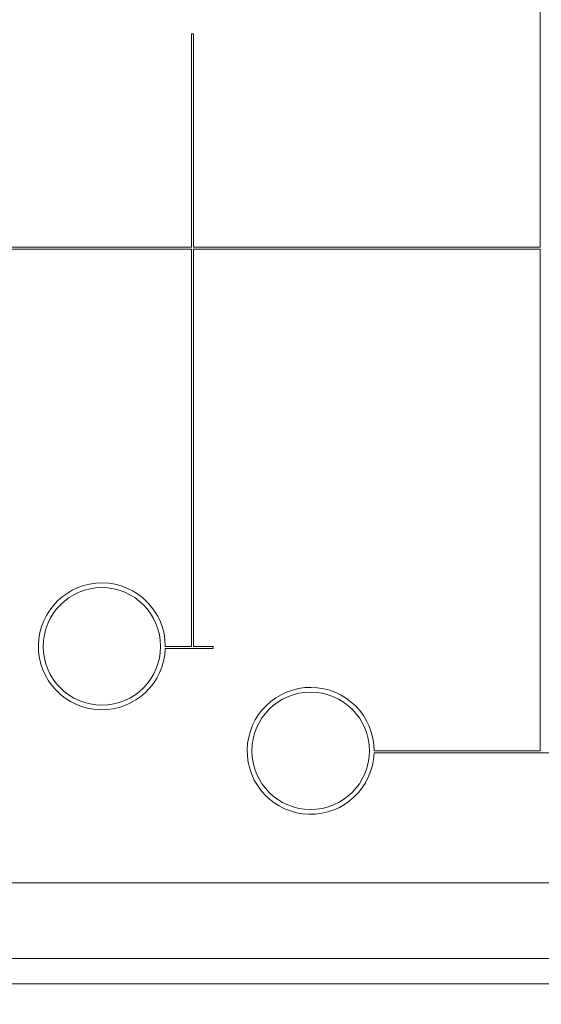
# Model space of a CAD drawing. Units: inches. Extents: x 2.5 to 65.9, y 1.6 to 42.6.
# Drawn here: x 52.5 to 53.7, y 23.6 to 25.9 of the extents above; entities that cross this region are included whole.
import ezdxf

# ---------------------------------------------------------------- set-up
doc = ezdxf.new("R2010")
doc.units = ezdxf.units.IN
doc.header["$LTSCALE"] = 4
doc.header["$MEASUREMENT"] = 0
doc.styles.add('SLDTEXTSTYLE0', font='TXT', dxfattribs={"width": 0.605})
doc.dimstyles.new('SLDDIMSTYLE1', dxfattribs={"dimtxt": 0.5, "dimasz": 0.376, "dimexe": 0, "dimexo": 0.0625, "dimgap": 0.125, "dimtad": 0, "dimtih": 1, "dimtoh": 1, "dimrnd": 1e-09, "dimzin": 12, "dimdsep": 46, "dimtxsty": 'SLDTEXTSTYLE0', "dimsah": 1, "dimcen": 0.09, "dimadec": 0, "dimazin": 3, "dimtfac": 1, "dimtofl": 0, "dimtmove": 0, "dimatfit": 3, "dimfxl": 1, "dimfrac": 2, "dimtolj": 1, "dimtzin": 12, "dimarcsym": 0})

# ---------------------------------------------------------------- blocks, each defined once
blk = doc.blocks.new('_D_3')
at = {"color": 136, "linetype": 'Continuous', "lineweight": 0}
for p, q in [((57.7727, 31.1699), (44.7538, 31.1699)), ((45.2538, 31.1699), (45.2538, 26.5254)), ((44.8719, 26.4108), (44.7, 26.4108)), ((44.7, 26.4108), (44.7, 25.6435)), ((46.9726, 26.4108), (47.1444, 26.4108)), ((47.1444, 26.4108), (47.1444, 25.6435)), ((44.7, 25.6435), (44.8719, 25.6435)), ((47.1444, 25.6435), (46.9726, 25.6435)), ((45.2538, 21.7057), (45.2538, 25.5289)), ((50.8739, 21.7057), (44.7538, 21.7057))]:
    blk.add_line(p, q, dxfattribs=at)
for points in [[(45.2538, 31.1699), (45.1738, 30.7939), (45.3338, 30.7939)], [(45.2538, 21.7057), (45.3338, 22.0817), (45.1738, 22.0817)]]:
    blk.add_solid(points, dxfattribs=at)
at = {"color": 136, "linetype": 'Continuous', "lineweight": 0, "char_height": 0.5, "attachment_point": 1, "style": 'SLDTEXTSTYLE0'}
for s, insert in [('9.46', (43.1913, 26.288)), ('240.39', (44.8719, 26.288))]:
    blk.add_mtext(s, dxfattribs=dict(at, insert=insert))

msp = doc.modelspace()

# ---------------------------------------------------------------- linework, layer by layer
at = {"color": 7, "linetype": 'Continuous', "lineweight": 15}
for p, q in [((53.6977, 26.9329), (53.6977, 25.3949)), ((52.8624, 25.9051), (52.8624, 25.3949)), ((52.8674, 25.9051), (52.8624, 25.9051)), ((52.8674, 25.3949), (52.8674, 25.9051)), ((52.8624, 25.3949), (52.1486, 25.3949)), ((52.1486, 25.3899), (52.8624, 25.3899)), ((52.8624, 25.3899), (52.8624, 24.4395)), ((53.6977, 25.3949), (52.8674, 25.3949)), ((52.8674, 25.3899), (53.6977, 25.3899)), ((52.8674, 24.4395), (52.8674, 25.3899)), ((53.6977, 25.3899), (53.6977, 24.1895)), ((52.8624, 24.4395), (52.7997, 24.4395)), ((52.9146, 24.4395), (52.8674, 24.4395)), ((52.9146, 24.4345), (52.9146, 24.4395)), ((52.7996, 24.4345), (52.9146, 24.4345)), ((53.2996, 24.1845), (53.8055, 24.1845)), ((53.6977, 24.1895), (53.2997, 24.1895)), ((50.6807, 23.8733), (58.615, 23.8733)), ((50.6807, 23.6921), (58.615, 23.6921)), ((58.615, 23.6315), (50.6807, 23.6315))]:
    msp.add_line(p, q, dxfattribs=at)
for centre in [(52.6478, 24.4395), (53.1478, 24.1895)]:
    msp.add_circle(centre, 0.1406, dxfattribs=at)
for centre in [(52.6478, 24.4395), (53.1478, 24.1895)]:
    msp.add_arc(centre, 0.1519, 0, 358.1134, dxfattribs=at)

# ---------------------------------------------------------------- dimensions: what is measured, and where the dimension line sits
at = {"color": 136, "linetype": 'Continuous', "lineweight": 0}
dim = msp.add_linear_dim(base=(45.2538, 31.1699), p1=(51.0739, 21.7057), p2=(57.9727, 31.1699), angle=90, dimstyle='SLDDIMSTYLE1', dxfattribs=at)
dim.commit()
dim.dimension.update_dxf_attribs({"geometry": '_D_3', "text_midpoint": (45.2538, 26.0271), "dimtype": 160})

doc.saveas('drawing.dxf')
